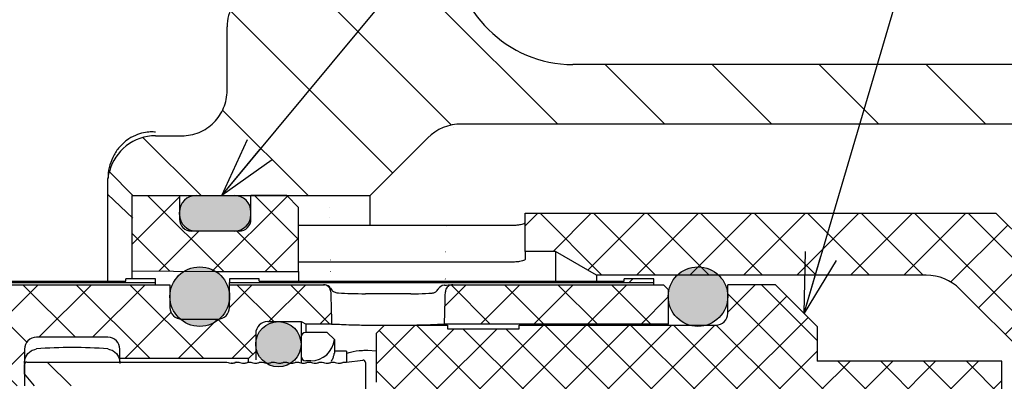
# Paper-space layout 'TBW01402TV1旧' of a CAD drawing. Units: millimetres. Extents: x -10 to 594, y 0 to 919.
# Drawn here: x 134 to 176, y 120 to 135 of the extents above; entities that cross this region are included whole.
import ezdxf

# ---------------------------------------------------------------- set-up
doc = ezdxf.new("R2010")
doc.units = ezdxf.units.MM
doc.layers.add('アノテーション', color=7, linetype='Continuous')
doc.styles.get("Standard").update_dxf_attribs({"font": 'arial_0.ttf', "width": 0.9})
doc.dimstyles.new('SLDDIMSTYLE0', dxfattribs={"dimtxt": 0.18, "dimasz": 2.5, "dimexe": 0, "dimexo": 0.0625, "dimgap": 0, "dimtad": 0, "dimtih": 1, "dimtoh": 1, "dimdec": 0, "dimrnd": 1e-09, "dimzin": 0, "dimdsep": 46, "dimtxsty": 'Standard', "dimblk1": 'OPEN30', "dimblk2": 'OPEN30', "dimsah": 1, "dimcen": 0.09, "dimadec": 0, "dimazin": 0, "dimtfac": 2.5, "dimtdec": 0, "dimtofl": 0, "dimtmove": 0, "dimatfit": 3, "dimldrblk": 'OPEN30', "dimfxl": 1, "dimfrac": 2, "dimtolj": 1, "dimtzin": 0, "dimarcsym": 0})

# ---------------------------------------------------------------- blocks, each defined once
blk = doc.blocks.new('_OPEN30')
at = {"color": 0, "linetype": 'ByBlock', "lineweight": -2}
for p, q in [((-1, 0.267949), (0, 0)), ((0, 0), (-1, -0.267949)), ((0, 0), (-1, 0))]:
    blk.add_line(p, q, dxfattribs=at)

psp = doc.layouts.new('TBW01402TV1旧')

# ---------------------------------------------------------------- hatches: boundary and pattern name
at = {"linetype": 'Continuous', "lineweight": 18}
h = psp.add_hatch(dxfattribs=at)
h.set_pattern_fill('ANSI31', angle=90, style=0)
edge = h.paths.add_edge_path(flags=0)
edge.add_line((142.956, 134.636), (142.956, 131.959))
edge.add_spline(control_points=[(142.956, 131.959), (142.956, 131.948), (142.955, 131.937), (142.955, 131.926), (142.953, 131.797), (142.937, 131.667), (142.909, 131.54), (142.862, 131.332), (142.779, 131.13), (142.666, 130.949), (142.553, 130.769), (142.407, 130.606), (142.241, 130.473), (142.075, 130.34), (141.884, 130.234), (141.683, 130.164), (141.483, 130.093), (141.267, 130.056), (141.054, 130.056)], knot_values=[-0.000033, -0.000033, -0.000033, -0.000033, 0, 0, 0, 0.000389, 0.000389, 0.000389, 0.001034, 0.001034, 0.001034, 0.001678, 0.001678, 0.001678, 0.002321, 0.002321, 0.002321, 0.002965, 0.002965, 0.002965, 0.002965], weights=[1, 1, 1, 1, 1, 1, 1, 1, 1, 1, 1, 1, 1, 1, 1, 1, 1, 1, 1], degree=3, periodic=0)
edge.add_line((141.054, 130.056), (139.956, 130.056))
edge.add_ellipse((139.956, 128.054), major_axis=(0, -2.003), ratio=0.99863, start_angle=180, end_angle=255.909)
edge.add_line((138.016, 128.541), (139.006, 127.551))
edge.add_line((139.006, 127.551), (148.955, 127.551))
edge.add_line((148.955, 127.551), (151.369, 129.966))
edge.add_arc((152.784, 128.551), 2, 90, 135, ccw=False)
edge.add_line((152.784, 130.551), (279.056, 130.551))
edge.add_arc((279.056, 132.451), 1.9, 270, 360)
edge.add_line((280.956, 132.451), (280.956, 134.636))
edge.add_spline(control_points=[(280.956, 134.636), (280.956, 134.645), (280.955, 134.653), (280.955, 134.662), (280.953, 134.811), (280.934, 134.96), (280.897, 135.105), (280.858, 135.26), (280.798, 135.411), (280.721, 135.551)], knot_values=[-0.000026, -0.000026, -0.000026, -0.000026, 0, 0, 0, 0.000447, 0.000447, 0.000447, 0.00093, 0.00093, 0.00093, 0.00093], weights=[1, 1, 1, 1, 1, 1, 1, 1, 1, 1], degree=3, periodic=0)
edge.add_line((280.721, 135.551), (277.497, 135.551))
edge.add_line((277.497, 135.551), (276.956, 136.489))
edge.add_line((276.956, 136.489), (276.956, 143.051))
edge.add_line((276.956, 143.051), (275.856, 143.051))
edge.add_line((275.856, 143.051), (275.856, 149.751))
edge.add_line((275.856, 149.751), (275.056, 150.551))
edge.add_line((275.056, 150.551), (271.456, 150.551))
edge.add_line((271.456, 150.551), (271.456, 138.051))
edge.add_arc((266.456, 138.051), 5, 270, 360, ccw=False)
edge.add_line((266.456, 133.051), (157.456, 133.051))
edge.add_arc((157.456, 138.051), 5, 180, 270, ccw=False)
edge.add_line((152.456, 138.051), (152.456, 150.551))
edge.add_line((152.456, 150.551), (148.856, 150.551))
edge.add_line((148.856, 150.551), (148.056, 149.751))
edge.add_line((148.056, 149.751), (148.056, 143.051))
edge.add_line((148.056, 143.051), (146.956, 143.051))
edge.add_line((146.956, 143.051), (146.956, 136.489))
edge.add_line((146.956, 136.489), (146.414, 135.551))
edge.add_line((146.414, 135.551), (143.19, 135.551))
edge.add_spline(control_points=[(143.19, 135.551), (143.113, 135.411), (143.053, 135.26), (143.014, 135.105), (142.977, 134.96), (142.958, 134.811), (142.956, 134.662), (142.956, 134.653), (142.956, 134.645), (142.956, 134.636)], knot_values=[0.001434, 0.001434, 0.001434, 0.001434, 0.001913, 0.001913, 0.001913, 0.002357, 0.002357, 0.002357, 0.002382, 0.002382, 0.002382, 0.002382], weights=[1, 1, 1, 1, 1, 1, 1, 1, 1, 1], degree=3, periodic=0)
h = psp.add_hatch(dxfattribs=at)
h.set_pattern_fill('ANSI37', scale=0.5, style=0)
edge = h.paths.add_edge_path(flags=0)
edge.add_line((89.456, 121.051), (89.456, 117.901))
edge.add_line((89.456, 117.901), (89.456, 115.551))
edge.add_line((89.456, 115.551), (93.456, 115.551))
edge.add_line((93.456, 115.551), (93.456, 118.251))
edge.add_arc((93.756, 118.251), 0.3, 90, 180, ccw=False)
edge.add_line((93.756, 118.551), (99.956, 118.551))
edge.add_line((99.956, 118.551), (100.456, 119.051))
edge.add_line((100.456, 119.051), (100.456, 119.551))
edge.add_line((100.456, 119.551), (134.456, 119.551))
edge.add_line((134.456, 119.551), (134.456, 121.092))
edge.add_ellipse((134.956, 121.092), major_axis=(0, 0.502), ratio=0.996195, start_angle=0, end_angle=90, ccw=False)
edge.add_line((134.956, 121.593), (137.956, 121.593))
edge.add_ellipse((137.956, 121.092), major_axis=(0, 0.502), ratio=0.996195, start_angle=-90, end_angle=0, ccw=False)
edge.add_line((138.456, 121.092), (138.456, 120.701))
edge.add_line((138.456, 120.701), (143.856, 120.701))
edge.add_line((143.856, 120.701), (144.156, 121.001))
edge.add_line((144.156, 121.001), (144.156, 121.751))
edge.add_arc((144.656, 121.751), 0.5, 90, 180, ccw=False)
edge.add_line((144.656, 122.251), (146.056, 122.251))
edge.add_line((146.056, 122.251), (146.27, 122.151))
edge.add_line((146.27, 122.151), (147.337, 122.151))
edge.add_ellipse((148.756, 127.762), major_axis=(0, 17.211), ratio=0.087156, start_angle=104.3114, end_angle=109.0259, ccw=False)
edge.add_spline(control_points=[(147.302, 123.508), (147.301, 123.541), (147.295, 123.574), (147.283, 123.605), (147.272, 123.635), (147.255, 123.665), (147.233, 123.69), (147.212, 123.716), (147.186, 123.738), (147.158, 123.755), (147.128, 123.773), (147.096, 123.787), (147.062, 123.794), (147.04, 123.799), (147.017, 123.801), (146.994, 123.801)], knot_values=[0, 0, 0, 0, 0.000099, 0.000099, 0.000099, 0.000197, 0.000197, 0.000197, 0.000298, 0.000298, 0.000298, 0.000401, 0.000401, 0.000401, 0.000468, 0.000468, 0.000468, 0.000468], weights=[1, 1, 1, 1, 1, 1, 1, 1, 1, 1, 1, 1, 1, 1, 1, 1], degree=3, periodic=0)
edge.add_line((146.994, 123.801), (143.056, 123.801))
edge.add_line((143.056, 123.801), (143.056, 122.851))
edge.add_arc((142.556, 122.851), 0.5, -90, 0, ccw=False)
edge.add_line((142.556, 122.351), (141.056, 122.351))
edge.add_arc((141.056, 122.851), 0.5, 180, 270, ccw=False)
edge.add_line((140.556, 122.851), (140.556, 123.801))
edge.add_line((140.556, 123.801), (132.856, 123.801))
edge.add_line((132.856, 123.801), (131.106, 122.051))
edge.add_line((131.106, 122.051), (124.466, 122.051))
edge.add_line((124.466, 122.051), (123.456, 123.801))
edge.add_line((123.456, 123.801), (122.156, 123.801))
edge.add_line((122.156, 123.801), (122.156, 124.401))
edge.add_line((122.156, 124.401), (121.656, 124.401))
edge.add_line((121.656, 124.401), (121.656, 123.201))
edge.add_arc((121.156, 123.201), 0.5, -90, 0, ccw=False)
edge.add_line((121.156, 122.701), (119.656, 122.701))
edge.add_arc((119.656, 123.201), 0.5, 180, 270, ccw=False)
edge.add_line((119.156, 123.201), (119.156, 124.401))
edge.add_line((119.156, 124.401), (117.656, 124.401))
edge.add_line((117.656, 124.401), (116.443, 122.301))
edge.add_line((116.443, 122.301), (111.956, 122.301))
edge.add_arc((111.956, 122.801), 0.5, 180, 270, ccw=False)
edge.add_line((111.456, 122.801), (111.456, 124.501))
edge.add_line((111.456, 124.501), (109.456, 124.501))
edge.add_line((109.456, 124.501), (109.456, 121.935))
edge.add_line((109.456, 121.935), (106.339, 121.935))
edge.add_line((106.339, 121.935), (105.956, 121.551))
edge.add_line((105.956, 121.551), (90.256, 121.401))
edge.add_line((90.256, 121.401), (89.956, 121.051))
edge.add_line((89.956, 121.051), (89.456, 121.051))
h = psp.add_hatch(dxfattribs=at)
h.set_pattern_fill('ANSI37', scale=0.5, style=0)
edge = h.paths.add_edge_path(flags=0)
edge.add_line((138.956, 127.551), (138.956, 124.386))
edge.add_line((138.956, 124.386), (142.456, 124.351))
edge.add_line((142.456, 124.351), (145.956, 124.351))
edge.add_line((145.956, 124.351), (145.956, 127.051))
edge.add_line((145.956, 127.051), (145.456, 127.551))
edge.add_line((145.456, 127.551), (143.956, 127.551))
edge.add_line((143.956, 127.551), (143.956, 126.551))
edge.add_arc((143.456, 126.551), 0.5, 270, 360, ccw=False)
edge.add_line((143.456, 126.051), (141.456, 126.051))
edge.add_arc((141.456, 126.551), 0.5, 180, 270, ccw=False)
edge.add_line((140.956, 126.551), (140.956, 127.551))
edge.add_line((140.956, 127.551), (138.956, 127.551))
h = psp.add_hatch(color=7, dxfattribs=at)
edge = h.paths.add_edge_path(flags=0)
edge.add_line((141.656, 126.051), (143.256, 126.051))
edge.add_arc((143.256, 126.751), 0.7, 270, 360)
edge.add_line((143.956, 126.751), (143.956, 126.851))
edge.add_arc((143.256, 126.851), 0.7, 360, 450)
edge.add_line((143.256, 127.551), (141.656, 127.551))
edge.add_arc((141.656, 126.851), 0.7, 90, 180)
edge.add_line((140.956, 126.851), (140.956, 126.751))
edge.add_arc((141.656, 126.751), 0.7, 180, 270)
h = psp.add_hatch(dxfattribs=at)
h.set_pattern_fill('ANSI37', scale=0.5, style=0)
edge = h.paths.add_edge_path(flags=0)
edge.add_line((152.074, 122.151), (161.456, 122.151))
edge.add_line((161.456, 122.151), (161.456, 123.601))
edge.add_line((161.456, 123.601), (161.256, 123.801))
edge.add_line((161.256, 123.801), (152.417, 123.801))
edge.add_spline(control_points=[(152.417, 123.801), (152.382, 123.801), (152.346, 123.795), (152.313, 123.784), (152.28, 123.772), (152.249, 123.755), (152.221, 123.733), (152.194, 123.711), (152.17, 123.684), (152.152, 123.654), (152.135, 123.625), (152.122, 123.593), (152.115, 123.559), (152.111, 123.542), (152.109, 123.525), (152.109, 123.508)], knot_values=[0, 0, 0, 0, 0.000105, 0.000105, 0.000105, 0.00021, 0.00021, 0.00021, 0.000315, 0.000315, 0.000315, 0.000417, 0.000417, 0.000417, 0.000468, 0.000468, 0.000468, 0.000468], weights=[1, 1, 1, 1, 1, 1, 1, 1, 1, 1, 1, 1, 1, 1, 1, 1], degree=3, periodic=0)
edge.add_ellipse((150.656, 127.762), major_axis=(0, 17.211), ratio=0.087156, start_angle=250.9741, end_angle=255.6886, ccw=False)
h = psp.add_hatch(dxfattribs=at)
h.set_pattern_fill('ANSI37', scale=0.5, style=0)
edge = h.paths.add_edge_path(flags=0)
edge.add_line((185.256, 123.751), (179.084, 123.751))
edge.add_arc((179.084, 125.751), 2, 225, 270, ccw=False)
edge.add_line((177.67, 124.337), (175.206, 126.801))
edge.add_line((175.206, 126.801), (155.456, 126.801))
edge.add_line((155.456, 126.801), (155.456, 125.201))
edge.add_line((155.456, 125.201), (156.724, 125.201))
edge.add_line((156.724, 125.201), (158.456, 124.201))
edge.add_line((158.456, 124.201), (172.277, 124.201))
edge.add_arc((172.277, 122.201), 2, 45, 90, ccw=False)
edge.add_line((173.691, 123.616), (177.17, 120.137))
edge.add_arc((178.584, 121.551), 2, 225, 270)
edge.add_line((178.584, 119.551), (190.756, 119.551))
edge.add_line((190.756, 119.551), (190.756, 122.751))
edge.add_line((190.756, 122.751), (189.756, 123.751))
edge.add_line((189.756, 123.751), (188.256, 123.751))
edge.add_line((188.256, 123.751), (188.256, 122.451))
edge.add_arc((187.756, 122.451), 0.5, -90, 0, ccw=False)
edge.add_line((187.756, 121.951), (185.756, 121.951))
edge.add_arc((185.756, 122.451), 0.5, 180, 270, ccw=False)
edge.add_line((185.256, 122.451), (185.256, 123.751))
h = psp.add_hatch(color=7, dxfattribs=at)
edge = h.paths.add_edge_path(flags=0)
edge.add_arc((141.806, 123.301), 1.25, 0, 360)
h = psp.add_hatch(color=7, dxfattribs=at)
edge = h.paths.add_edge_path(flags=0)
edge.add_arc((162.706, 123.301), 1.25, 0, 360)
h = psp.add_hatch(dxfattribs=at)
h.set_pattern_fill('ANSI31', style=0)
h.paths.add_polyline_path([(123.406, 123.951), (123.406, 124.051), (122.156, 124.051), (122.156, 123.901), (139.956, 123.901), (139.956, 124.051), (138.706, 124.051), (138.706, 123.951)], flags=0)
h = psp.add_hatch(dxfattribs=at)
h.set_pattern_fill('ANSI31', style=0)
h.paths.add_polyline_path([(144.306, 123.951), (144.306, 124.051), (143.056, 124.051), (143.056, 123.901), (160.856, 123.901), (160.856, 124.051), (159.606, 124.051), (159.606, 123.951)], flags=0)
h = psp.add_hatch(dxfattribs=at)
h.set_pattern_fill('ANSI37', scale=0.4, style=0)
edge = h.paths.add_edge_path(flags=0)
edge.add_line((167.706, 122.051), (165.956, 123.801))
edge.add_line((165.956, 123.801), (163.956, 123.801))
edge.add_line((163.956, 123.801), (163.956, 122.601))
edge.add_arc((163.456, 122.601), 0.5, -90, 0, ccw=False)
edge.add_line((163.456, 122.101), (155.206, 122.101))
edge.add_line((155.206, 122.101), (155.206, 121.951))
edge.add_line((155.206, 121.951), (152.206, 121.951))
edge.add_line((152.206, 121.951), (152.206, 122.101))
edge.add_line((152.206, 122.101), (149.556, 122.101))
edge.add_line((149.556, 122.101), (149.206, 121.751))
edge.add_line((149.206, 121.751), (149.206, 119.701))
edge.add_line((149.206, 119.701), (149.606, 119.301))
edge.add_line((149.606, 119.301), (167.756, 119.301))
edge.add_line((167.756, 119.301), (168.756, 118.301))
edge.add_line((168.756, 118.301), (172.456, 118.301))
edge.add_arc((172.456, 118.001), 0.3, 0, 90, ccw=False)
edge.add_line((172.756, 118.001), (172.756, 116.301))
edge.add_line((172.756, 116.301), (173.256, 115.801))
edge.add_line((173.256, 115.801), (175.456, 115.801))
edge.add_line((175.456, 115.801), (175.456, 120.59))
edge.add_line((175.456, 120.59), (167.706, 120.59))
edge.add_line((167.706, 120.59), (167.706, 122.051))
h = psp.add_hatch(color=7, dxfattribs=at)
edge = h.paths.add_edge_path(flags=0)
edge.add_arc((145.106, 121.301), 0.95, 0, 360)
h = psp.add_hatch(dxfattribs=at)
h.set_pattern_fill('ANSI31', angle=90, style=0)
edge = h.paths.add_edge_path(flags=0)
edge.add_line((146.256, 120.601), (146.461, 120.601))
edge.add_arc((146.461, 121.601), 1, 270, 354.2608)
edge.add_line((147.456, 121.501), (147.156, 121.801))
edge.add_line((147.156, 121.801), (146.256, 121.801))
edge.add_arc((146.256, 121.601), 0.2, 90, 180)
edge.add_line((146.056, 121.601), (146.056, 120.801))
edge.add_arc((146.256, 120.801), 0.2, 180, 270)
h = psp.add_hatch(dxfattribs=at)
h.set_pattern_fill('ANSI34', angle=90, style=0)
edge = h.paths.add_edge_path(flags=0)
edge.add_line((145.446, 120.551), (145.334, 120.551))
edge.add_spline(control_points=[(145.334, 120.551), (145.211, 120.483), (145.07, 120.483), (144.946, 120.551)], knot_values=[0, 0, 0, 0, 1, 1, 1, 1], weights=[0.936105, 0.858097, 0.858097, 0.936105], degree=3, periodic=0)
edge.add_line((144.946, 120.551), (144.834, 120.551))
edge.add_spline(control_points=[(144.834, 120.551), (144.711, 120.483), (144.57, 120.483), (144.446, 120.551)], knot_values=[0, 0, 0, 0, 1, 1, 1, 1], weights=[0.936105, 0.858097, 0.858097, 0.936105], degree=3, periodic=0)
edge.add_line((144.446, 120.551), (144.334, 120.551))
edge.add_spline(control_points=[(144.334, 120.551), (144.211, 120.483), (144.07, 120.483), (143.946, 120.551)], knot_values=[0, 0, 0, 0, 1, 1, 1, 1], weights=[0.936105, 0.858097, 0.858097, 0.936105], degree=3, periodic=0)
edge.add_line((143.946, 120.551), (143.834, 120.551))
edge.add_spline(control_points=[(143.834, 120.551), (143.711, 120.483), (143.57, 120.483), (143.446, 120.551)], knot_values=[0, 0, 0, 0, 1, 1, 1, 1], weights=[0.936105, 0.858097, 0.858097, 0.936105], degree=3, periodic=0)
edge.add_line((143.446, 120.551), (143.334, 120.551))
edge.add_spline(control_points=[(143.334, 120.551), (143.211, 120.483), (143.07, 120.483), (142.946, 120.551)], knot_values=[0, 0, 0, 0, 1, 1, 1, 1], weights=[0.936105, 0.858097, 0.858097, 0.936105], degree=3, periodic=0)
edge.add_line((142.946, 120.551), (134.556, 120.551))
edge.add_arc((134.556, 120.451), 0.1, 90, 180)
edge.add_line((134.456, 120.451), (134.456, 120.051))
edge.add_line((134.456, 120.051), (134.875, 119.551))
edge.add_line((134.875, 119.551), (137.023, 119.551))
edge.add_arc((137.023, 119.051), 0.5, 60, 90, ccw=False)
edge.add_line((137.273, 119.484), (138.34, 118.868))
edge.add_arc((138.59, 119.301), 0.5, 240, 270)
edge.add_line((138.59, 118.801), (143.248, 118.801))
edge.add_arc((143.248, 118.301), 0.5, 45, 90, ccw=False)
edge.add_line((143.602, 118.655), (144.956, 117.301))
edge.add_line((144.956, 117.301), (145.756, 117.301))
edge.add_line((145.756, 117.301), (145.756, 118.801))
edge.add_line((145.756, 118.801), (146.756, 119.551))
edge.add_line((146.756, 119.551), (148.606, 119.551))
edge.add_line((148.606, 119.551), (148.726, 119.672))
edge.add_arc((148.656, 119.743), 0.1, 315, 360)
edge.add_line((148.756, 119.743), (148.756, 120.538))
edge.add_arc((148.656, 120.538), 0.1, 0, 97.125)
edge.add_line((148.643, 120.637), (147.956, 120.551))
edge.add_line((147.956, 120.551), (147.834, 120.551))
edge.add_spline(control_points=[(147.834, 120.551), (147.711, 120.483), (147.57, 120.483), (147.446, 120.551)], knot_values=[0, 0, 0, 0, 1, 1, 1, 1], weights=[0.936105, 0.858097, 0.858097, 0.936105], degree=3, periodic=0)
edge.add_line((147.446, 120.551), (147.334, 120.551))
edge.add_spline(control_points=[(147.334, 120.551), (147.211, 120.483), (147.07, 120.483), (146.946, 120.551)], knot_values=[0, 0, 0, 0, 1, 1, 1, 1], weights=[0.936105, 0.858097, 0.858097, 0.936105], degree=3, periodic=0)
edge.add_line((146.946, 120.551), (146.834, 120.551))
edge.add_spline(control_points=[(146.834, 120.551), (146.711, 120.483), (146.57, 120.483), (146.446, 120.551)], knot_values=[0, 0, 0, 0, 1, 1, 1, 1], weights=[0.936105, 0.858097, 0.858097, 0.936105], degree=3, periodic=0)
edge.add_line((146.446, 120.551), (146.334, 120.551))
edge.add_spline(control_points=[(146.334, 120.551), (146.211, 120.483), (146.07, 120.483), (145.946, 120.551)], knot_values=[0, 0, 0, 0, 1, 1, 1, 1], weights=[0.936105, 0.858097, 0.858097, 0.936105], degree=3, periodic=0)
edge.add_line((145.946, 120.551), (145.834, 120.551))
edge.add_spline(control_points=[(145.834, 120.551), (145.711, 120.483), (145.57, 120.483), (145.446, 120.551)], knot_values=[0, 0, 0, 0, 1, 1, 1, 1], weights=[0.936105, 0.858097, 0.858097, 0.936105], degree=3, periodic=0)

# ---------------------------------------------------------------- linework, layer by layer
at = {"color": 7, "linetype": 'Continuous', "lineweight": 25}
for p, q in [((142.956, 131.959), (142.956, 134.636)), ((266.456, 133.051), (157.456, 133.051)), ((279.056, 130.551), (152.784, 130.551)), ((139.956, 130.056), (141.054, 130.056)), ((151.369, 129.966), (148.955, 127.551)), ((138.016, 128.541), (139.006, 127.551)), ((137.956, 128.242), (137.956, 128.263)), ((137.956, 127.585), (137.956, 128.242)), ((137.955, 123.951), (137.955, 127.361)), ((137.956, 127.585), (139.006, 126.594)), ((138.956, 127.551), (140.956, 127.551)), ((138.956, 127.551), (138.956, 124.386)), ((139.006, 127.551), (148.955, 127.551)), ((140.956, 127.551), (140.956, 126.551)), ((141.656, 127.551), (143.256, 127.551)), ((145.456, 127.551), (143.956, 127.551)), ((143.956, 126.551), (143.956, 127.551)), ((145.956, 127.051), (145.456, 127.551)), ((148.955, 126.304), (148.955, 127.551)), ((140.956, 126.751), (140.956, 126.851)), ((143.956, 126.751), (143.956, 126.851)), ((145.956, 124.351), (145.956, 127.051)), ((155.456, 126.801), (175.206, 126.801)), ((155.456, 125.201), (155.456, 126.801)), ((175.206, 126.801), (177.67, 124.337)), ((143.456, 126.051), (141.456, 126.051)), ((143.256, 126.051), (141.656, 126.051)), ((145.956, 126.304), (154.956, 126.304)), ((155.456, 125.201), (155.456, 124.867)), ((156.724, 125.201), (155.456, 125.201)), ((156.724, 125.201), (156.724, 123.951)), ((158.456, 124.201), (156.724, 125.201)), ((154.956, 124.753), (145.956, 124.753)), ((138.956, 124.386), (138.956, 124.051)), ((138.956, 124.386), (142.456, 124.351)), ((142.456, 124.351), (145.956, 124.351)), ((145.956, 124.351), (145.956, 123.951)), ((123.406, 123.951), (138.706, 123.951)), ((139.956, 124.051), (138.706, 124.051)), ((138.706, 123.951), (138.706, 124.051)), ((139.956, 123.901), (139.956, 124.051)), ((144.306, 124.051), (143.056, 124.051)), ((143.056, 124.051), (143.056, 123.901)), ((144.306, 123.951), (144.306, 124.051)), ((144.306, 123.951), (159.606, 123.951)), ((158.456, 124.201), (158.456, 123.951)), ((172.277, 124.201), (158.456, 124.201)), ((160.856, 124.051), (159.606, 124.051)), ((159.606, 123.951), (159.606, 124.051)), ((160.856, 123.901), (160.856, 124.051)), ((122.156, 123.901), (139.956, 123.901)), ((132.856, 123.801), (140.556, 123.801)), ((139.956, 123.801), (139.956, 123.901)), ((140.556, 123.801), (140.556, 122.851)), ((143.056, 123.901), (160.856, 123.901)), ((143.056, 123.801), (143.056, 123.901)), ((143.056, 123.801), (146.994, 123.801)), ((143.056, 122.851), (143.056, 123.801)), ((146.994, 123.801), (147.036, 123.8)), ((147.048, 123.8), (147.036, 123.8)), ((152.075, 123.78), (152.053, 123.78)), ((152.417, 123.801), (161.256, 123.801)), ((160.856, 123.801), (160.856, 123.901)), ((161.456, 123.601), (161.256, 123.801)), ((161.456, 123.601), (161.456, 122.151)), ((165.956, 123.801), (163.956, 123.801)), ((163.956, 122.601), (163.956, 123.801)), ((165.956, 123.801), (167.706, 122.051)), ((177.17, 120.137), (173.691, 123.616)), ((150.656, 123.424), (148.756, 123.424)), ((141.056, 122.351), (142.556, 122.351)), ((144.656, 122.251), (146.056, 122.251)), ((146.056, 122.251), (146.27, 122.151)), ((146.056, 122.251), (146.056, 121.601)), ((146.27, 121.801), (146.27, 122.151)), ((147.337, 122.151), (146.27, 122.151)), ((148.756, 122.107), (150.656, 122.107)), ((149.206, 121.751), (149.556, 122.101)), ((149.556, 122.101), (152.206, 122.101)), ((161.456, 122.151), (152.074, 122.151)), ((152.206, 122.101), (152.206, 121.951)), ((152.206, 121.951), (155.206, 121.951)), ((155.206, 122.101), (163.456, 122.101)), ((155.206, 121.951), (155.206, 122.101)), ((161.456, 122.101), (161.456, 122.151)), ((167.706, 122.051), (167.706, 120.59)), ((137.956, 121.593), (134.956, 121.593)), ((144.156, 121.751), (144.156, 121.001)), ((146.056, 121.601), (146.056, 120.801)), ((147.156, 121.801), (146.256, 121.801)), ((147.456, 121.501), (147.156, 121.801)), ((147.456, 121.501), (147.456, 120.932)), ((149.206, 121.751), (149.206, 119.701)), ((134.456, 121.092), (134.456, 119.551)), ((138.456, 120.701), (138.456, 121.092)), ((147.956, 121.015), (147.456, 121.015)), ((147.956, 121.015), (147.956, 120.551)), ((148.856, 121.05), (149.206, 121.024)), ((143.856, 120.701), (138.456, 120.701)), ((138.456, 120.551), (138.456, 120.701)), ((143.856, 120.701), (144.156, 121.001)), ((143.856, 120.562), (143.856, 120.701)), ((144.156, 121.001), (144.156, 120.644)), ((146.056, 120.801), (146.056, 120.511)), ((146.461, 120.601), (146.256, 120.601)), ((147.956, 120.551), (148.643, 120.637)), ((134.456, 120.051), (134.456, 120.451)), ((134.556, 120.551), (142.946, 120.551)), ((143.16, 120.504), (143.14, 120.501)), ((143.333, 120.551), (143.283, 120.531)), ((143.334, 120.551), (143.446, 120.551)), ((143.834, 120.551), (143.946, 120.551)), ((144.334, 120.551), (144.446, 120.551)), ((144.834, 120.551), (144.946, 120.551)), ((145.334, 120.551), (145.446, 120.551)), ((145.834, 120.551), (145.946, 120.551)), ((146.334, 120.551), (146.446, 120.551)), ((146.834, 120.551), (146.946, 120.551)), ((147.334, 120.551), (147.446, 120.551)), ((147.834, 120.551), (147.956, 120.551)), ((148.756, 120.538), (148.756, 119.743)), ((175.456, 120.59), (167.706, 120.59)), ((175.456, 115.801), (175.456, 120.59)), ((134.875, 119.551), (134.456, 120.051)), ((148.756, 119.743), (148.756, 117.443))]:
    psp.add_line(p, q, dxfattribs=at)
for centre, radius in [((141.806, 123.301), 1.25), ((162.706, 123.301), 1.25), ((145.106, 121.301), 0.95)]:
    psp.add_circle(centre, radius, dxfattribs=at)
for centre, radius, start, end in [((157.456, 138.051), 5, 180, 270), ((152.784, 128.551), 2, 90, 135), ((141.656, 126.851), 0.7, 90, 180), ((143.256, 126.851), 0.7, 0, 90), ((141.656, 126.751), 0.7, 180, 270), ((141.456, 126.551), 0.5, 180, 270), ((143.256, 126.751), 0.7, 270, 360), ((143.456, 126.551), 0.5, 270, 360), ((172.277, 122.201), 2, 45, 90), ((147.036, 123.5), 0.3, 29.4565, 87.6905), ((152.075, 123.48), 0.3, 94.1735, 150.9349), ((141.056, 122.851), 0.5, 180, 270), ((142.556, 122.851), 0.5, 270, 0), ((144.656, 121.751), 0.5, 90, 180), ((163.456, 122.601), 0.5, 270, 0), ((146.256, 121.601), 0.2, 90, 180), ((146.461, 121.601), 1, 270, 354.2608), ((136.349, 104.765), 16.396, 89.6292, 94.8769), ((136.562, 104.765), 16.396, 85.1231, 90.3708), ((146.256, 120.801), 0.2, 180, 270), ((148.656, 120.538), 0.1, 0, 97.125), ((134.556, 120.451), 0.1, 90, 180)]:
    psp.add_arc(centre, radius, start, end, dxfattribs=at)
for centre, major_axis, ratio, start_param, end_param in [((139.956, 128.054), (0, -2.003), 0.99863, 3.141593, 4.466455), ((148.756, 127.762), (0, 17.211), 0.087156, 1.820578, 1.902861), ((150.656, 127.762), (0, 17.211), 0.087156, 4.380324, 4.462608), ((134.956, 121.092), (0, 0.502), 0.996195, 0, 1.570796), ((137.956, 121.092), (0, 0.502), 0.996195, 4.712389, 6.283185)]:
    psp.add_ellipse(centre, major_axis=major_axis, ratio=ratio, start_param=start_param, end_param=end_param, dxfattribs=at)
for points, knots in [([(143.19, 135.551), (143.114, 135.412), (143.055, 135.265), (142.976, 134.955), (142.956, 134.794), (142.956, 134.636)], [0, 0, 0, 0, 0.5, 0.5, 1, 1, 1, 1]), ([(141.054, 130.056), (141.18, 130.056), (141.303, 130.069), (141.546, 130.117), (141.667, 130.154), (141.897, 130.249), (142.006, 130.308), (142.213, 130.446), (142.311, 130.526), (142.574, 130.789), (142.715, 131.001), (142.905, 131.458), (142.956, 131.711), (142.956, 131.959)], [0, 0, 0, 0, 0.125, 0.125, 0.25, 0.25, 0.375, 0.375, 0.5, 0.5, 0.75, 0.75, 1, 1, 1, 1]), ([(139.956, 130.208), (139.889, 130.215), (139.815, 130.219), (139.647, 130.214), (139.553, 130.205), (139.346, 130.162), (139.231, 130.129), (138.985, 130.022), (138.86, 129.951), (138.616, 129.767), (138.502, 129.656), (138.309, 129.418), (138.227, 129.29), (138.093, 129.013), (138.043, 128.87), (137.974, 128.573), (137.956, 128.419), (137.956, 128.263)], [0, 0, 0, 0, 0.125, 0.125, 0.25, 0.25, 0.375, 0.375, 0.5, 0.5, 0.625, 0.625, 0.75, 0.75, 0.875, 0.875, 1, 1, 1, 1]), ([(138.016, 128.541), (138.009, 128.548), (137.997, 128.53), (137.971, 128.436), (137.956, 128.362), (137.956, 128.242)], [0, 0, 0, 0, 0.5, 0.5, 1, 1, 1, 1]), ([(137.955, 127.361), (137.955, 127.396), (137.955, 127.467), (137.956, 127.546), (137.956, 127.585)], [0, 0, 0, 0, 0.501131, 1, 1, 1, 1]), ([(154.956, 126.304), (155.012, 126.305), (155.124, 126.308), (155.274, 126.329), (155.387, 126.359), (155.447, 126.391), (155.453, 126.411), (155.456, 126.419)], [0, 0, 0, 0, 0.21467, 0.429343, 0.644008, 0.858634, 1, 1, 1, 1]), ([(155.456, 124.867), (155.45, 124.855), (155.439, 124.831), (155.353, 124.797), (155.226, 124.77), (155.085, 124.755), (154.992, 124.754), (154.956, 124.753)], [0, 0, 0, 0, 0.214659, 0.42932, 0.643919, 0.858545, 1, 1, 1, 1]), ([(147.302, 123.508), (147.298, 123.541), (147.29, 123.607), (147.237, 123.694), (147.16, 123.76), (147.074, 123.796), (147.017, 123.8), (146.994, 123.801)], [0, 0, 0, 0, 0.2106, 0.421072, 0.634957, 0.854648, 1, 1, 1, 1]), ([(147.296, 123.65), (147.329, 123.6), (147.382, 123.518), (147.508, 123.48), (147.556, 123.465)], [0, 0, 0, 0, 0.616918, 1, 1, 1, 1]), ([(151.556, 123.447), (151.599, 123.458), (151.683, 123.48), (151.763, 123.548), (151.801, 123.607), (151.815, 123.63)], [0, 0, 0, 0, 0.391394, 0.765022, 1, 1, 1, 1]), ([(152.075, 123.78), (152.184, 123.788), (152.334, 123.8), (152.399, 123.801), (152.417, 123.801)], [0, 0, 0, 0, 0.718985, 1, 1, 1, 1]), ([(152.417, 123.801), (152.382, 123.798), (152.311, 123.791), (152.218, 123.737), (152.148, 123.658), (152.114, 123.576), (152.11, 123.525), (152.109, 123.508)], [0, 0, 0, 0, 0.224136, 0.448305, 0.671067, 0.888828, 1, 1, 1, 1]), ([(147.556, 123.465), (147.581, 123.464), (147.757, 123.452), (148.148, 123.429), (148.553, 123.424), (148.756, 123.422)], [0, 0, 0, 0, 0.076201, 0.539237, 1, 1, 1, 1]), ([(150.656, 123.422), (150.768, 123.422), (151.083, 123.424), (151.371, 123.438), (151.556, 123.447)], [0, 0, 0, 0, 0.355846, 1, 1, 1, 1]), ([(147.337, 122.151), (147.338, 122.151), (147.393, 122.151), (147.559, 122.144), (147.939, 122.125), (148.361, 122.11), (148.642, 122.108), (148.756, 122.107)], [0, 0, 0, 0, 0.002551, 0.274491, 0.545252, 0.816526, 1, 1, 1, 1]), ([(150.656, 122.107), (150.824, 122.109), (151.162, 122.112), (151.609, 122.131), (151.92, 122.148), (152.029, 122.151), (152.074, 122.151)], [0, 0, 0, 0, 0.272023, 0.544051, 0.815876, 1, 1, 1, 1]), ([(134.456, 120.489), (134.456, 120.49), (134.456, 120.586), (134.5, 120.784), (134.673, 121.025), (134.876, 121.08), (134.956, 121.102)], [0, 0, 0, 0, 0.005819, 0.357266, 0.748362, 1, 1, 1, 1]), ([(137.956, 121.102), (138.035, 121.08), (138.238, 121.025), (138.411, 120.784), (138.455, 120.586), (138.456, 120.49), (138.456, 120.489)], [0, 0, 0, 0, 0.251638, 0.642734, 0.994181, 1, 1, 1, 1]), ([(147.956, 120.905), (148.01, 120.927), (148.198, 121.005), (148.53, 121.043), (148.782, 121.048), (148.856, 121.05)], [0, 0, 0, 0, 0.225335, 0.772074, 1, 1, 1, 1]), ([(147.327, 120.588), (147.334, 120.599), (147.371, 120.656), (147.415, 120.767), (147.446, 120.873), (147.453, 120.919), (147.456, 120.932)], [0, 0, 0, 0, 0.083432, 0.463506, 0.844849, 1, 1, 1, 1]), ([(142.946, 120.551), (142.977, 120.537), (143.049, 120.504), (143.175, 120.496), (143.274, 120.521), (143.324, 120.546), (143.334, 120.551)], [0, 0, 0, 0, 0.250288, 0.583778, 0.917265, 1, 1, 1, 1]), ([(143.446, 120.551), (143.477, 120.537), (143.549, 120.504), (143.675, 120.496), (143.774, 120.521), (143.824, 120.546), (143.834, 120.551)], [0, 0, 0, 0, 0.250288, 0.583778, 0.917265, 1, 1, 1, 1]), ([(143.946, 120.551), (143.977, 120.537), (144.049, 120.504), (144.175, 120.496), (144.274, 120.521), (144.324, 120.546), (144.334, 120.551)], [0, 0, 0, 0, 0.250292, 0.583787, 0.91728, 1, 1, 1, 1]), ([(144.446, 120.551), (144.477, 120.537), (144.549, 120.504), (144.675, 120.496), (144.774, 120.521), (144.824, 120.546), (144.834, 120.551)], [0, 0, 0, 0, 0.250275, 0.58377, 0.91728, 1, 1, 1, 1]), ([(144.946, 120.551), (144.977, 120.537), (145.049, 120.504), (145.175, 120.496), (145.274, 120.521), (145.324, 120.546), (145.334, 120.551)], [0, 0, 0, 0, 0.250275, 0.58377, 0.917264, 1, 1, 1, 1]), ([(145.446, 120.551), (145.477, 120.537), (145.549, 120.504), (145.675, 120.496), (145.774, 120.521), (145.824, 120.546), (145.834, 120.551)], [0, 0, 0, 0, 0.250275, 0.58377, 0.917264, 1, 1, 1, 1]), ([(145.946, 120.551), (145.977, 120.537), (146.049, 120.504), (146.175, 120.496), (146.274, 120.521), (146.324, 120.546), (146.334, 120.551)], [0, 0, 0, 0, 0.250275, 0.58377, 0.917264, 1, 1, 1, 1]), ([(146.446, 120.551), (146.477, 120.537), (146.549, 120.504), (146.675, 120.496), (146.774, 120.521), (146.824, 120.546), (146.834, 120.551)], [0, 0, 0, 0, 0.250288, 0.583778, 0.917265, 1, 1, 1, 1]), ([(146.946, 120.551), (146.977, 120.537), (147.049, 120.504), (147.175, 120.496), (147.274, 120.521), (147.324, 120.546), (147.334, 120.551)], [0, 0, 0, 0, 0.250288, 0.583778, 0.917265, 1, 1, 1, 1]), ([(147.446, 120.551), (147.477, 120.537), (147.549, 120.504), (147.675, 120.496), (147.774, 120.521), (147.824, 120.546), (147.834, 120.551)], [0, 0, 0, 0, 0.250292, 0.583787, 0.91728, 1, 1, 1, 1])]:
    psp.add_open_spline(points, degree=3, knots=knots, dxfattribs=at)

# ---------------------------------------------------------------- leaders
at = {"layer": 'アノテーション'}
for points in [[(142.734, 127.551), (164.344, 153.591)], [(167.153, 122.604), (174.079, 146.139)]]:
    psp.add_leader(points, dimstyle='SLDDIMSTYLE0', dxfattribs=at)

doc.saveas('drawing.dxf')
